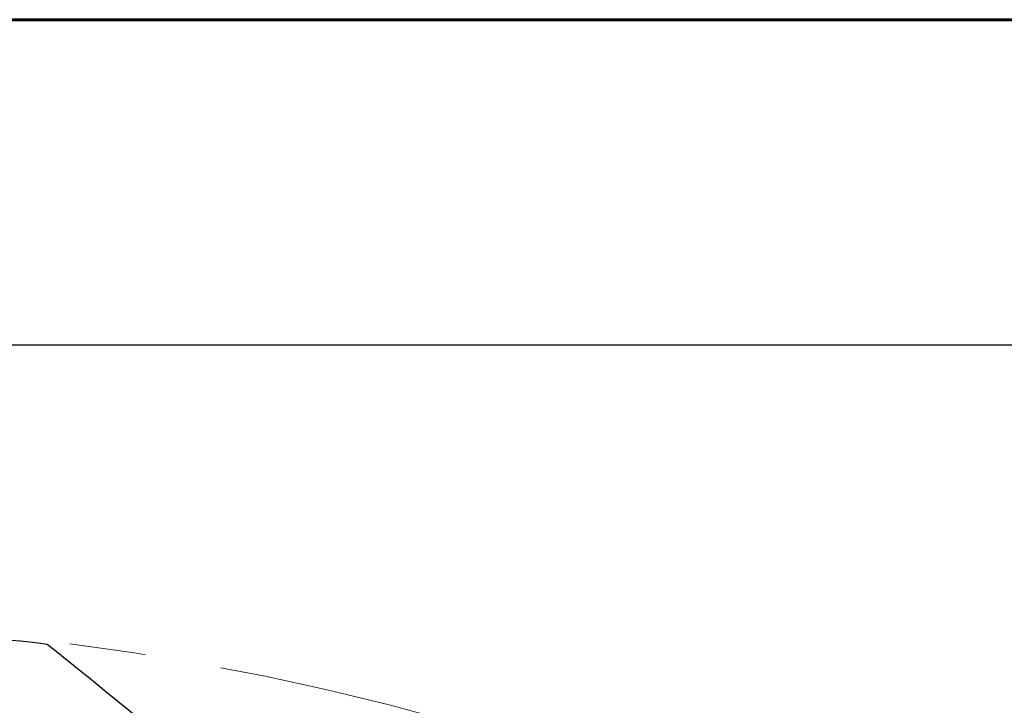
# Model space of a CAD drawing. Units: millimetres. Extents: x 23 to 413, y 5 to 289.
# Drawn here: x 295 to 327, y 266 to 289 of the extents above; entities that cross this region are included whole.
import ezdxf

# ---------------------------------------------------------------- set-up
doc = ezdxf.new("R2010")
doc.units = ezdxf.units.MM
doc.linetypes.add('CENTERX2', pattern=[20.32, 12.7, -2.54, 2.54, -2.54])
doc.layers.add('DÜNNE_LINIE', color=7, linetype='Continuous')
doc.styles.add('SLDTEXTSTYLE1', font='TXT', dxfattribs={"width": 0.75})
doc.dimstyles.new('SLDDIMSTYLE1', dxfattribs={"dimtxt": 3, "dimasz": 3, "dimexe": 0, "dimexo": 0.0625, "dimgap": 0.75, "dimtad": 1, "dimdec": 3, "dimrnd": 1e-09, "dimzin": 12, "dimdsep": 46, "dimtxsty": 'SLDTEXTSTYLE1', "dimsah": 1, "dimcen": 0.09, "dimadec": 0, "dimazin": 3, "dimtfac": 1, "dimtofl": 0, "dimtmove": 0, "dimatfit": 3, "dimfxl": 1, "dimfrac": 2, "dimtolj": 1, "dimtzin": 12, "dimarcsym": 0})

# ---------------------------------------------------------------- blocks, each defined once
blk = doc.blocks.new('*D5')
at = {"layer": 'DÜNNE_LINIE', "color": 7}
for p, q in [((205.077, 183.067), (205.077, 279.391)), ((365.077, 183.067), (365.077, 279.391)), ((205.077, 278.391), (365.077, 278.391))]:
    blk.add_line(p, q, dxfattribs=at)
for points in [[(205.077, 278.391), (208.077, 277.641), (208.077, 279.141)], [(365.077, 278.391), (362.077, 279.141), (362.077, 277.641)]]:
    blk.add_solid(points, dxfattribs=at)
at = {"layer": 'DÜNNE_LINIE', "color": 7, "char_height": 3, "attachment_point": 1, "style": 'SLDTEXTSTYLE1'}
for s, insert in [('%%c', (279.491, 282.258)), ('160', (284.013, 282.258))]:
    blk.add_mtext(s, dxfattribs=dict(at, insert=insert))

msp = doc.modelspace()

# ---------------------------------------------------------------- linework, layer by layer
at = {"color": 7, "linetype": 'Continuous', "lineweight": 60}
msp.add_line((22.7545, 289.1934), (412.644, 289.1934), dxfattribs=at)
at = {"color": 7, "linetype": 'Continuous', "lineweight": 30}
msp.add_arc((285.0766, 182.0669), 87, 83.156019, 89.453781, dxfattribs=at)
msp.add_open_spline([(298.6708, 265.8283), (297.598, 266.7113), (296.5223, 267.5839), (295.4441, 268.4469)], degree=3, dxfattribs=at)
at = {"layer": 'DÜNNE_LINIE', "color": 7, "linetype": 'CENTERX2', "lineweight": 0}
msp.add_circle((285.0766, 182.0669), 87.1, dxfattribs=at)

# ---------------------------------------------------------------- dimensions: what is measured, and where the dimension line sits
at = {"layer": 'DÜNNE_LINIE', "color": 7}
dim = msp.add_linear_dim(base=(365.0766, 280.7711), p1=(205.0766, 182.0669), p2=(365.0766, 182.0669), text='%%c<>', dimstyle='SLDDIMSTYLE1', dxfattribs=at)
dim.commit()
dim.dimension.update_dxf_attribs({"geometry": '*D5', "text_midpoint": (285.0766, 280.7711), "dimtype": 160})

doc.saveas('drawing.dxf')
